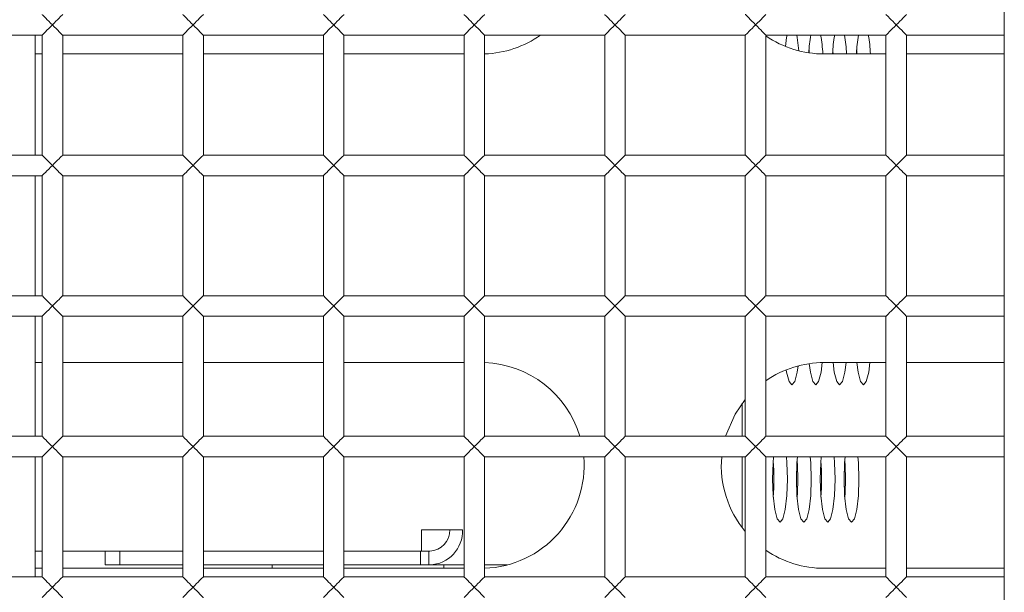
# Model space of a CAD drawing. Units: millimetres. Extents: x 92 to 692, y 109 to 912.
# Drawn here: x 321 to 379, y 508 to 541 of the extents above; entities that cross this region are included whole.
import ezdxf

# ---------------------------------------------------------------- set-up
doc = ezdxf.new("R2010")
doc.units = ezdxf.units.MM

msp = doc.modelspace()

# ---------------------------------------------------------------- linework, layer by layer
at = {"color": 7, "linetype": 'Continuous', "lineweight": 15}
for p, q in [((378.537, 660.967), (378.537, 428.967)), ((315.437, 540.567), (322.437, 540.567)), ((322.037, 533.567), (322.037, 540.567)), ((322.437, 540.567), (322.437, 533.567)), ((323.637, 533.567), (323.637, 540.567)), ((323.637, 540.567), (330.637, 540.567)), ((330.637, 540.567), (330.637, 533.567)), ((331.837, 540.567), (338.837, 540.567)), ((331.837, 533.567), (331.837, 540.567)), ((338.837, 540.567), (338.837, 533.567)), ((340.037, 533.567), (340.037, 540.567)), ((340.037, 540.567), (347.037, 540.567)), ((347.037, 540.567), (347.037, 533.567)), ((348.237, 540.567), (355.237, 540.567)), ((348.237, 533.567), (348.237, 540.567)), ((355.237, 540.567), (355.237, 533.567)), ((356.437, 533.567), (356.437, 540.567)), ((356.437, 540.567), (363.437, 540.567)), ((363.437, 540.567), (363.437, 533.567)), ((364.637, 540.567), (371.637, 540.567)), ((364.637, 533.567), (364.637, 540.567)), ((371.637, 540.567), (371.637, 533.567)), ((372.837, 533.567), (372.837, 540.567)), ((372.837, 540.567), (378.537, 540.567)), ((322.037, 539.467), (322.437, 539.467)), ((323.637, 539.467), (330.637, 539.467)), ((331.837, 539.467), (338.837, 539.467)), ((340.037, 539.467), (347.037, 539.467)), ((368.037, 539.467), (371.637, 539.467)), ((372.837, 539.467), (378.537, 539.467)), ((322.437, 533.567), (315.437, 533.567)), ((330.637, 533.567), (323.637, 533.567)), ((338.837, 533.567), (331.837, 533.567)), ((347.037, 533.567), (340.037, 533.567)), ((355.237, 533.567), (348.237, 533.567)), ((363.437, 533.567), (356.437, 533.567)), ((371.637, 533.567), (364.637, 533.567)), ((378.537, 533.567), (372.837, 533.567)), ((315.437, 532.367), (322.437, 532.367)), ((322.037, 525.367), (322.037, 532.367)), ((322.437, 532.367), (322.437, 525.367)), ((323.637, 525.367), (323.637, 532.367)), ((323.637, 532.367), (330.637, 532.367)), ((330.637, 532.367), (330.637, 525.367)), ((331.837, 525.367), (331.837, 532.367)), ((331.837, 532.367), (338.837, 532.367)), ((338.837, 532.367), (338.837, 525.367)), ((340.037, 525.367), (340.037, 532.367)), ((340.037, 532.367), (347.037, 532.367)), ((347.037, 532.367), (347.037, 525.367)), ((348.237, 525.367), (348.237, 532.367)), ((348.237, 532.367), (355.237, 532.367)), ((355.237, 532.367), (355.237, 525.367)), ((356.437, 525.367), (356.437, 532.367)), ((356.437, 532.367), (363.437, 532.367)), ((363.437, 532.367), (363.437, 525.367)), ((364.637, 525.367), (364.637, 532.367)), ((364.637, 532.367), (371.637, 532.367)), ((371.637, 532.367), (371.637, 525.367)), ((372.837, 525.367), (372.837, 532.367)), ((372.837, 532.367), (378.537, 532.367)), ((322.437, 525.367), (315.437, 525.367)), ((330.637, 525.367), (323.637, 525.367)), ((338.837, 525.367), (331.837, 525.367)), ((347.037, 525.367), (340.037, 525.367)), ((355.237, 525.367), (348.237, 525.367)), ((363.437, 525.367), (356.437, 525.367)), ((371.637, 525.367), (364.637, 525.367)), ((378.537, 525.367), (372.837, 525.367)), ((315.437, 524.167), (322.437, 524.167)), ((322.037, 517.167), (322.037, 524.167)), ((322.437, 524.167), (322.437, 517.167)), ((323.637, 517.167), (323.637, 524.167)), ((323.637, 524.167), (330.637, 524.167)), ((330.637, 524.167), (330.637, 517.167)), ((331.837, 517.167), (331.837, 524.167)), ((331.837, 524.167), (338.837, 524.167)), ((338.837, 524.167), (338.837, 517.167)), ((340.037, 517.167), (340.037, 524.167)), ((340.037, 524.167), (347.037, 524.167)), ((347.037, 524.167), (347.037, 517.167)), ((348.237, 517.167), (348.237, 524.167)), ((348.237, 524.167), (355.237, 524.167)), ((355.237, 524.167), (355.237, 517.167)), ((356.437, 517.167), (356.437, 524.167)), ((356.437, 524.167), (363.437, 524.167)), ((363.437, 524.167), (363.437, 517.167)), ((364.637, 524.167), (371.637, 524.167)), ((364.637, 517.167), (364.637, 524.167)), ((371.637, 524.167), (371.637, 517.167)), ((372.837, 517.167), (372.837, 524.167)), ((372.837, 524.167), (378.537, 524.167)), ((322.437, 521.467), (322.037, 521.467)), ((330.637, 521.467), (323.637, 521.467)), ((338.837, 521.467), (331.837, 521.467)), ((347.037, 521.467), (340.037, 521.467)), ((371.637, 521.467), (368.037, 521.467)), ((378.537, 521.467), (372.837, 521.467)), ((363.261, 517.167), (363.261, 519.099)), ((322.437, 517.167), (315.437, 517.167)), ((330.637, 517.167), (323.637, 517.167)), ((338.837, 517.167), (331.837, 517.167)), ((347.037, 517.167), (340.037, 517.167)), ((355.237, 517.167), (348.237, 517.167)), ((363.437, 517.167), (356.437, 517.167)), ((371.637, 517.167), (364.637, 517.167)), ((378.537, 517.167), (372.837, 517.167)), ((315.437, 515.967), (322.437, 515.967)), ((322.037, 508.967), (322.037, 515.967)), ((322.437, 515.967), (322.437, 508.967)), ((323.637, 508.967), (323.637, 515.967)), ((323.637, 515.967), (330.637, 515.967)), ((330.637, 515.967), (330.637, 508.967)), ((331.837, 508.967), (331.837, 515.967)), ((331.837, 515.967), (338.837, 515.967)), ((338.837, 515.967), (338.837, 508.967)), ((340.037, 508.967), (340.037, 515.967)), ((340.037, 515.967), (347.037, 515.967)), ((347.037, 515.967), (347.037, 508.967)), ((348.237, 508.967), (348.237, 515.967)), ((348.237, 515.967), (355.237, 515.967)), ((355.237, 515.967), (355.237, 508.967)), ((356.437, 508.967), (356.437, 515.967)), ((356.437, 515.967), (363.437, 515.967)), ((363.261, 511.835), (363.261, 515.967)), ((363.437, 515.967), (363.437, 508.967)), ((364.637, 508.967), (364.637, 515.967)), ((364.637, 515.967), (371.637, 515.967)), ((371.637, 515.967), (371.637, 508.967)), ((372.837, 508.967), (372.837, 515.967)), ((372.837, 515.967), (378.537, 515.967)), ((344.551, 511.717), (345.183, 511.717)), ((344.551, 510.467), (344.551, 511.717)), ((346.949, 511.717), (345.183, 511.717)), ((322.037, 510.467), (322.437, 510.467)), ((323.637, 510.467), (330.637, 510.467)), ((326.104, 510.467), (326.104, 509.667)), ((326.969, 509.667), (326.969, 510.467)), ((331.837, 510.467), (338.837, 510.467)), ((340.037, 510.467), (344.551, 510.467)), ((344.492, 509.667), (344.492, 510.467)), ((344.986, 510.467), (344.551, 510.467)), ((344.986, 509.667), (344.986, 510.467)), ((345.033, 510.467), (344.986, 510.467)), ((322.037, 509.467), (322.437, 509.467)), ((323.637, 509.467), (330.637, 509.467)), ((326.131, 509.667), (326.104, 509.667)), ((326.969, 509.667), (326.131, 509.667)), ((330.637, 509.667), (326.969, 509.667)), ((338.837, 509.667), (331.837, 509.667)), ((331.837, 509.467), (338.837, 509.467)), ((335.851, 509.667), (335.851, 509.467)), ((344.492, 509.667), (340.037, 509.667)), ((340.037, 509.467), (347.037, 509.467)), ((344.986, 509.667), (344.492, 509.667)), ((345.033, 509.667), (344.986, 509.667)), ((345.033, 509.667), (347.037, 509.667)), ((345.851, 509.467), (345.851, 509.667)), ((348.237, 509.667), (349.573, 509.667)), ((368.037, 509.467), (371.637, 509.467)), ((372.837, 509.467), (378.537, 509.467)), ((322.437, 508.967), (315.437, 508.967)), ((330.637, 508.967), (323.637, 508.967)), ((338.837, 508.967), (331.837, 508.967)), ((347.037, 508.967), (340.037, 508.967)), ((355.237, 508.967), (348.237, 508.967)), ((363.437, 508.967), (356.437, 508.967)), ((371.637, 508.967), (364.637, 508.967)), ((378.537, 508.967), (372.837, 508.967))]:
    msp.add_line(p, q, dxfattribs=at)
at = {"color": 7, "linetype": 'Continuous', "lineweight": 15, "flags": 128}
for points in [[(323.037, 541.167), (322.933, 541.271), (322.832, 541.372), (322.737, 541.467), (322.651, 541.553), (322.577, 541.627), (322.517, 541.687), (322.473, 541.731), (322.446, 541.758), (322.437, 541.767)], [(323.637, 541.767), (323.628, 541.758), (323.601, 541.731), (323.556, 541.687), (323.496, 541.627), (323.422, 541.553), (323.337, 541.467), (323.242, 541.372), (323.141, 541.271), (323.037, 541.167)], [(331.237, 541.167), (331.133, 541.271), (331.032, 541.372), (330.937, 541.467), (330.851, 541.553), (330.777, 541.627), (330.717, 541.687), (330.673, 541.731), (330.646, 541.758), (330.637, 541.767)], [(331.837, 541.767), (331.828, 541.758), (331.801, 541.731), (331.756, 541.687), (331.696, 541.627), (331.622, 541.553), (331.537, 541.467), (331.442, 541.372), (331.341, 541.271), (331.237, 541.167)], [(339.437, 541.167), (339.333, 541.271), (339.232, 541.372), (339.137, 541.467), (339.051, 541.553), (338.977, 541.627), (338.917, 541.687), (338.873, 541.731), (338.846, 541.758), (338.837, 541.767)], [(340.037, 541.767), (340.028, 541.758), (340.001, 541.731), (339.956, 541.687), (339.896, 541.627), (339.822, 541.553), (339.737, 541.467), (339.642, 541.372), (339.541, 541.271), (339.437, 541.167)], [(347.637, 541.167), (347.533, 541.271), (347.432, 541.372), (347.337, 541.467), (347.251, 541.553), (347.177, 541.627), (347.117, 541.687), (347.073, 541.731), (347.046, 541.758), (347.037, 541.767)], [(348.237, 541.767), (348.228, 541.758), (348.201, 541.731), (348.156, 541.687), (348.096, 541.627), (348.022, 541.553), (347.937, 541.467), (347.842, 541.372), (347.741, 541.271), (347.637, 541.167)], [(355.837, 541.167), (355.733, 541.271), (355.632, 541.372), (355.537, 541.467), (355.451, 541.553), (355.377, 541.627), (355.317, 541.687), (355.273, 541.731), (355.246, 541.758), (355.237, 541.767)], [(356.437, 541.767), (356.428, 541.758), (356.401, 541.731), (356.356, 541.687), (356.296, 541.627), (356.222, 541.553), (356.137, 541.467), (356.042, 541.372), (355.941, 541.271), (355.837, 541.167)], [(364.037, 541.167), (363.927, 541.277), (363.82, 541.384), (363.721, 541.483), (363.633, 541.571), (363.558, 541.646), (363.5, 541.704), (363.46, 541.744), (363.439, 541.764), (363.437, 541.767)], [(364.637, 541.767), (364.634, 541.764), (364.614, 541.744), (364.574, 541.704), (364.516, 541.646), (364.441, 541.571), (364.353, 541.483), (364.254, 541.384), (364.147, 541.277), (364.037, 541.167)], [(372.237, 541.167), (372.133, 541.271), (372.032, 541.372), (371.937, 541.467), (371.851, 541.553), (371.777, 541.627), (371.717, 541.687), (371.673, 541.731), (371.646, 541.758), (371.637, 541.767)], [(372.837, 541.767), (372.828, 541.758), (372.801, 541.731), (372.756, 541.687), (372.696, 541.627), (372.622, 541.553), (372.537, 541.467), (372.442, 541.372), (372.341, 541.271), (372.237, 541.167)], [(322.437, 540.567), (322.439, 540.57), (322.46, 540.59), (322.5, 540.63), (322.558, 540.688), (322.633, 540.763), (322.721, 540.851), (322.82, 540.95), (322.927, 541.057), (323.037, 541.167)], [(323.037, 541.167), (323.147, 541.057), (323.254, 540.95), (323.353, 540.851), (323.441, 540.763), (323.516, 540.688), (323.574, 540.63), (323.614, 540.59), (323.634, 540.57), (323.637, 540.567)], [(330.637, 540.567), (330.639, 540.57), (330.66, 540.59), (330.7, 540.63), (330.758, 540.688), (330.833, 540.763), (330.921, 540.851), (331.02, 540.95), (331.127, 541.057), (331.237, 541.167)], [(331.237, 541.167), (331.347, 541.057), (331.454, 540.95), (331.553, 540.851), (331.641, 540.763), (331.716, 540.688), (331.774, 540.63), (331.814, 540.59), (331.834, 540.57), (331.837, 540.567)], [(338.837, 540.567), (338.839, 540.57), (338.86, 540.59), (338.9, 540.63), (338.958, 540.688), (339.033, 540.763), (339.121, 540.851), (339.22, 540.95), (339.327, 541.057), (339.437, 541.167)], [(339.437, 541.167), (339.547, 541.057), (339.654, 540.95), (339.753, 540.851), (339.841, 540.763), (339.916, 540.688), (339.974, 540.63), (340.014, 540.59), (340.034, 540.57), (340.037, 540.567)], [(347.037, 540.567), (347.039, 540.57), (347.06, 540.59), (347.1, 540.63), (347.158, 540.688), (347.233, 540.763), (347.321, 540.851), (347.42, 540.95), (347.527, 541.057), (347.637, 541.167)], [(347.637, 541.167), (347.747, 541.057), (347.854, 540.95), (347.953, 540.851), (348.041, 540.763), (348.116, 540.688), (348.174, 540.63), (348.214, 540.59), (348.234, 540.57), (348.237, 540.567)], [(355.237, 540.567), (355.239, 540.57), (355.26, 540.59), (355.3, 540.63), (355.358, 540.688), (355.433, 540.763), (355.521, 540.851), (355.62, 540.95), (355.727, 541.057), (355.837, 541.167)], [(355.837, 541.167), (355.947, 541.057), (356.054, 540.95), (356.153, 540.851), (356.241, 540.763), (356.316, 540.688), (356.374, 540.63), (356.414, 540.59), (356.434, 540.57), (356.437, 540.567)], [(363.437, 540.567), (363.446, 540.576), (363.473, 540.603), (363.517, 540.647), (363.577, 540.707), (363.651, 540.781), (363.737, 540.867), (363.832, 540.962), (363.933, 541.063), (364.037, 541.167)], [(364.037, 541.167), (364.141, 541.063), (364.242, 540.962), (364.337, 540.867), (364.422, 540.781), (364.496, 540.707), (364.556, 540.647), (364.601, 540.603), (364.628, 540.576), (364.637, 540.567)], [(371.637, 540.567), (371.639, 540.57), (371.66, 540.59), (371.7, 540.63), (371.758, 540.688), (371.833, 540.763), (371.921, 540.851), (372.02, 540.95), (372.127, 541.057), (372.237, 541.167)], [(372.237, 541.167), (372.347, 541.057), (372.454, 540.95), (372.553, 540.851), (372.641, 540.763), (372.716, 540.688), (372.774, 540.63), (372.814, 540.59), (372.834, 540.57), (372.837, 540.567)], [(365.872, 540.567), (365.847, 540.435), (365.778, 539.909)], [(366.553, 539.653), (366.461, 540.435), (366.437, 540.567)], [(367.163, 539.531), (367.157, 539.624), (367.15, 539.718)], [(368.556, 539.467), (368.546, 539.624), (368.539, 539.718)], [(369.945, 539.467), (369.935, 539.624), (369.928, 539.718)], [(323.037, 532.967), (322.933, 533.071), (322.832, 533.172), (322.737, 533.267), (322.651, 533.353), (322.577, 533.427), (322.517, 533.487), (322.473, 533.531), (322.446, 533.558), (322.437, 533.567)], [(323.637, 533.567), (323.628, 533.558), (323.601, 533.531), (323.556, 533.487), (323.496, 533.427), (323.422, 533.353), (323.337, 533.267), (323.242, 533.172), (323.141, 533.071), (323.037, 532.967)], [(331.237, 532.967), (331.133, 533.071), (331.032, 533.172), (330.937, 533.267), (330.851, 533.353), (330.777, 533.427), (330.717, 533.487), (330.673, 533.531), (330.646, 533.558), (330.637, 533.567)], [(331.837, 533.567), (331.828, 533.558), (331.801, 533.531), (331.756, 533.487), (331.696, 533.427), (331.622, 533.353), (331.537, 533.267), (331.442, 533.172), (331.341, 533.071), (331.237, 532.967)], [(339.437, 532.967), (339.333, 533.071), (339.232, 533.172), (339.137, 533.267), (339.051, 533.353), (338.977, 533.427), (338.917, 533.487), (338.873, 533.531), (338.846, 533.558), (338.837, 533.567)], [(340.037, 533.567), (340.028, 533.558), (340.001, 533.531), (339.956, 533.487), (339.896, 533.427), (339.822, 533.353), (339.737, 533.267), (339.642, 533.172), (339.541, 533.071), (339.437, 532.967)], [(347.637, 532.967), (347.533, 533.071), (347.432, 533.172), (347.337, 533.267), (347.251, 533.353), (347.177, 533.427), (347.117, 533.487), (347.073, 533.531), (347.046, 533.558), (347.037, 533.567)], [(348.237, 533.567), (348.228, 533.558), (348.201, 533.531), (348.156, 533.487), (348.096, 533.427), (348.022, 533.353), (347.937, 533.267), (347.842, 533.172), (347.741, 533.071), (347.637, 532.967)], [(355.837, 532.967), (355.733, 533.071), (355.632, 533.172), (355.537, 533.267), (355.451, 533.353), (355.377, 533.427), (355.317, 533.487), (355.273, 533.531), (355.246, 533.558), (355.237, 533.567)], [(356.437, 533.567), (356.428, 533.558), (356.401, 533.531), (356.356, 533.487), (356.296, 533.427), (356.222, 533.353), (356.137, 533.267), (356.042, 533.172), (355.941, 533.071), (355.837, 532.967)], [(364.037, 532.967), (363.927, 533.077), (363.82, 533.184), (363.721, 533.283), (363.633, 533.371), (363.558, 533.446), (363.5, 533.504), (363.46, 533.544), (363.439, 533.564), (363.437, 533.567)], [(364.637, 533.567), (364.634, 533.564), (364.614, 533.544), (364.574, 533.504), (364.516, 533.446), (364.441, 533.371), (364.353, 533.283), (364.254, 533.184), (364.147, 533.077), (364.037, 532.967)], [(372.237, 532.967), (372.133, 533.071), (372.032, 533.172), (371.937, 533.267), (371.851, 533.353), (371.777, 533.427), (371.717, 533.487), (371.673, 533.531), (371.646, 533.558), (371.637, 533.567)], [(372.837, 533.567), (372.828, 533.558), (372.801, 533.531), (372.756, 533.487), (372.696, 533.427), (372.622, 533.353), (372.537, 533.267), (372.442, 533.172), (372.341, 533.071), (372.237, 532.967)], [(322.437, 532.367), (322.439, 532.37), (322.46, 532.39), (322.5, 532.43), (322.558, 532.488), (322.633, 532.563), (322.721, 532.651), (322.82, 532.75), (322.927, 532.857), (323.037, 532.967)], [(323.037, 532.967), (323.147, 532.857), (323.254, 532.75), (323.353, 532.651), (323.441, 532.563), (323.516, 532.488), (323.574, 532.43), (323.614, 532.39), (323.634, 532.37), (323.637, 532.367)], [(330.637, 532.367), (330.639, 532.37), (330.66, 532.39), (330.7, 532.43), (330.758, 532.488), (330.833, 532.563), (330.921, 532.651), (331.02, 532.75), (331.127, 532.857), (331.237, 532.967)], [(331.237, 532.967), (331.347, 532.857), (331.454, 532.75), (331.553, 532.651), (331.641, 532.563), (331.716, 532.488), (331.774, 532.43), (331.814, 532.39), (331.834, 532.37), (331.837, 532.367)], [(338.837, 532.367), (338.839, 532.37), (338.86, 532.39), (338.9, 532.43), (338.958, 532.488), (339.033, 532.563), (339.121, 532.651), (339.22, 532.75), (339.327, 532.857), (339.437, 532.967)], [(339.437, 532.967), (339.547, 532.857), (339.654, 532.75), (339.753, 532.651), (339.841, 532.563), (339.916, 532.488), (339.974, 532.43), (340.014, 532.39), (340.034, 532.37), (340.037, 532.367)], [(347.037, 532.367), (347.039, 532.37), (347.06, 532.39), (347.1, 532.43), (347.158, 532.488), (347.233, 532.563), (347.321, 532.651), (347.42, 532.75), (347.527, 532.857), (347.637, 532.967)], [(347.637, 532.967), (347.747, 532.857), (347.854, 532.75), (347.953, 532.651), (348.041, 532.563), (348.116, 532.488), (348.174, 532.43), (348.214, 532.39), (348.234, 532.37), (348.237, 532.367)], [(355.237, 532.367), (355.239, 532.37), (355.26, 532.39), (355.3, 532.43), (355.358, 532.488), (355.433, 532.563), (355.521, 532.651), (355.62, 532.75), (355.727, 532.857), (355.837, 532.967)], [(355.837, 532.967), (355.947, 532.857), (356.054, 532.75), (356.153, 532.651), (356.241, 532.563), (356.316, 532.488), (356.374, 532.43), (356.414, 532.39), (356.434, 532.37), (356.437, 532.367)], [(363.437, 532.367), (363.446, 532.376), (363.473, 532.403), (363.517, 532.447), (363.577, 532.507), (363.651, 532.581), (363.737, 532.667), (363.832, 532.762), (363.933, 532.863), (364.037, 532.967)], [(364.037, 532.967), (364.141, 532.863), (364.242, 532.762), (364.337, 532.667), (364.422, 532.581), (364.496, 532.507), (364.556, 532.447), (364.601, 532.403), (364.628, 532.376), (364.637, 532.367)], [(371.637, 532.367), (371.639, 532.37), (371.66, 532.39), (371.7, 532.43), (371.758, 532.488), (371.833, 532.563), (371.921, 532.651), (372.02, 532.75), (372.127, 532.857), (372.237, 532.967)], [(372.237, 532.967), (372.347, 532.857), (372.454, 532.75), (372.553, 532.651), (372.641, 532.563), (372.716, 532.488), (372.774, 532.43), (372.814, 532.39), (372.834, 532.37), (372.837, 532.367)], [(323.037, 524.767), (322.933, 524.871), (322.832, 524.972), (322.737, 525.067), (322.651, 525.153), (322.577, 525.227), (322.517, 525.287), (322.473, 525.331), (322.446, 525.358), (322.437, 525.367)], [(323.637, 525.367), (323.628, 525.358), (323.601, 525.331), (323.556, 525.287), (323.496, 525.227), (323.422, 525.153), (323.337, 525.067), (323.242, 524.972), (323.141, 524.871), (323.037, 524.767)], [(331.237, 524.767), (331.133, 524.871), (331.032, 524.972), (330.937, 525.067), (330.851, 525.153), (330.777, 525.227), (330.717, 525.287), (330.673, 525.331), (330.646, 525.358), (330.637, 525.367)], [(331.837, 525.367), (331.828, 525.358), (331.801, 525.331), (331.756, 525.287), (331.696, 525.227), (331.622, 525.153), (331.537, 525.067), (331.442, 524.972), (331.341, 524.871), (331.237, 524.767)], [(339.437, 524.767), (339.333, 524.871), (339.232, 524.972), (339.137, 525.067), (339.051, 525.153), (338.977, 525.227), (338.917, 525.287), (338.873, 525.331), (338.846, 525.358), (338.837, 525.367)], [(340.037, 525.367), (340.028, 525.358), (340.001, 525.331), (339.956, 525.287), (339.896, 525.227), (339.822, 525.153), (339.737, 525.067), (339.642, 524.972), (339.541, 524.871), (339.437, 524.767)], [(347.637, 524.767), (347.533, 524.871), (347.432, 524.972), (347.337, 525.067), (347.251, 525.153), (347.177, 525.227), (347.117, 525.287), (347.073, 525.331), (347.046, 525.358), (347.037, 525.367)], [(348.237, 525.367), (348.228, 525.358), (348.201, 525.331), (348.156, 525.287), (348.096, 525.227), (348.022, 525.153), (347.937, 525.067), (347.842, 524.972), (347.741, 524.871), (347.637, 524.767)], [(355.837, 524.767), (355.733, 524.871), (355.632, 524.972), (355.537, 525.067), (355.451, 525.153), (355.377, 525.227), (355.317, 525.287), (355.273, 525.331), (355.246, 525.358), (355.237, 525.367)], [(356.437, 525.367), (356.428, 525.358), (356.401, 525.331), (356.356, 525.287), (356.296, 525.227), (356.222, 525.153), (356.137, 525.067), (356.042, 524.972), (355.941, 524.871), (355.837, 524.767)], [(364.037, 524.767), (363.933, 524.871), (363.832, 524.972), (363.737, 525.067), (363.651, 525.153), (363.577, 525.227), (363.517, 525.287), (363.473, 525.331), (363.446, 525.358), (363.437, 525.367)], [(364.637, 525.367), (364.628, 525.358), (364.601, 525.331), (364.556, 525.287), (364.496, 525.227), (364.422, 525.153), (364.337, 525.067), (364.242, 524.972), (364.141, 524.871), (364.037, 524.767)], [(372.237, 524.767), (372.127, 524.877), (372.02, 524.984), (371.921, 525.083), (371.833, 525.171), (371.758, 525.246), (371.7, 525.304), (371.66, 525.344), (371.639, 525.364), (371.637, 525.367)], [(372.837, 525.367), (372.834, 525.364), (372.814, 525.344), (372.774, 525.304), (372.716, 525.246), (372.641, 525.171), (372.553, 525.083), (372.454, 524.984), (372.347, 524.877), (372.237, 524.767)], [(322.437, 524.167), (322.439, 524.17), (322.46, 524.19), (322.5, 524.23), (322.558, 524.288), (322.633, 524.363), (322.721, 524.451), (322.82, 524.55), (322.927, 524.657), (323.037, 524.767)], [(323.037, 524.767), (323.147, 524.657), (323.254, 524.55), (323.353, 524.451), (323.441, 524.363), (323.516, 524.288), (323.574, 524.23), (323.614, 524.19), (323.634, 524.17), (323.637, 524.167)], [(330.637, 524.167), (330.639, 524.17), (330.66, 524.19), (330.7, 524.23), (330.758, 524.288), (330.833, 524.363), (330.921, 524.451), (331.02, 524.55), (331.127, 524.657), (331.237, 524.767)], [(331.237, 524.767), (331.347, 524.657), (331.454, 524.55), (331.553, 524.451), (331.641, 524.363), (331.716, 524.288), (331.774, 524.23), (331.814, 524.19), (331.834, 524.17), (331.837, 524.167)], [(338.837, 524.167), (338.839, 524.17), (338.86, 524.19), (338.9, 524.23), (338.958, 524.288), (339.033, 524.363), (339.121, 524.451), (339.22, 524.55), (339.327, 524.657), (339.437, 524.767)], [(339.437, 524.767), (339.547, 524.657), (339.654, 524.55), (339.753, 524.451), (339.841, 524.363), (339.916, 524.288), (339.974, 524.23), (340.014, 524.19), (340.034, 524.17), (340.037, 524.167)], [(347.037, 524.167), (347.039, 524.17), (347.06, 524.19), (347.1, 524.23), (347.158, 524.288), (347.233, 524.363), (347.321, 524.451), (347.42, 524.55), (347.527, 524.657), (347.637, 524.767)], [(347.637, 524.767), (347.747, 524.657), (347.854, 524.55), (347.953, 524.451), (348.041, 524.363), (348.116, 524.288), (348.174, 524.23), (348.214, 524.19), (348.234, 524.17), (348.237, 524.167)], [(355.237, 524.167), (355.239, 524.17), (355.26, 524.19), (355.3, 524.23), (355.358, 524.288), (355.433, 524.363), (355.521, 524.451), (355.62, 524.55), (355.727, 524.657), (355.837, 524.767)], [(355.837, 524.767), (355.947, 524.657), (356.054, 524.55), (356.153, 524.451), (356.241, 524.363), (356.316, 524.288), (356.374, 524.23), (356.414, 524.19), (356.434, 524.17), (356.437, 524.167)], [(363.437, 524.167), (363.439, 524.17), (363.46, 524.19), (363.5, 524.23), (363.558, 524.288), (363.633, 524.363), (363.721, 524.451), (363.82, 524.55), (363.927, 524.657), (364.037, 524.767)], [(364.037, 524.767), (364.147, 524.657), (364.254, 524.55), (364.353, 524.451), (364.441, 524.363), (364.516, 524.288), (364.574, 524.23), (364.614, 524.19), (364.634, 524.17), (364.637, 524.167)], [(371.637, 524.167), (371.646, 524.176), (371.673, 524.203), (371.717, 524.247), (371.777, 524.307), (371.851, 524.381), (371.937, 524.467), (372.032, 524.562), (372.133, 524.663), (372.237, 524.767)], [(372.237, 524.767), (372.341, 524.663), (372.442, 524.562), (372.537, 524.467), (372.622, 524.381), (372.696, 524.307), (372.756, 524.247), (372.801, 524.203), (372.828, 524.176), (372.837, 524.167)], [(365.824, 521.044), (365.847, 520.899), (365.988, 520.357), (366.154, 520.167), (366.321, 520.357), (366.461, 520.899), (366.514, 521.271)], [(367.169, 521.404), (367.237, 520.899), (367.377, 520.357), (367.544, 520.167), (367.71, 520.357), (367.851, 520.899), (367.924, 521.466)], [(368.552, 521.467), (368.626, 520.899), (368.767, 520.357), (368.933, 520.167), (369.099, 520.357), (369.24, 520.899), (369.314, 521.467)], [(369.941, 521.467), (370.015, 520.899), (370.156, 520.357), (370.322, 520.167), (370.488, 520.357), (370.629, 520.899), (370.703, 521.467)], [(363.437, 519.319), (362.841, 518.467), (362.283, 517.167)], [(323.037, 516.567), (322.933, 516.671), (322.832, 516.772), (322.737, 516.867), (322.651, 516.953), (322.577, 517.027), (322.517, 517.087), (322.473, 517.131), (322.446, 517.158), (322.437, 517.167)], [(323.637, 517.167), (323.628, 517.158), (323.601, 517.131), (323.556, 517.087), (323.496, 517.027), (323.422, 516.953), (323.337, 516.867), (323.242, 516.772), (323.141, 516.671), (323.037, 516.567)], [(331.237, 516.567), (331.133, 516.671), (331.032, 516.772), (330.937, 516.867), (330.851, 516.953), (330.777, 517.027), (330.717, 517.087), (330.673, 517.131), (330.646, 517.158), (330.637, 517.167)], [(331.837, 517.167), (331.828, 517.158), (331.801, 517.131), (331.756, 517.087), (331.696, 517.027), (331.622, 516.953), (331.537, 516.867), (331.442, 516.772), (331.341, 516.671), (331.237, 516.567)], [(339.437, 516.567), (339.333, 516.671), (339.232, 516.772), (339.137, 516.867), (339.051, 516.953), (338.977, 517.027), (338.917, 517.087), (338.873, 517.131), (338.846, 517.158), (338.837, 517.167)], [(340.037, 517.167), (340.028, 517.158), (340.001, 517.131), (339.956, 517.087), (339.896, 517.027), (339.822, 516.953), (339.737, 516.867), (339.642, 516.772), (339.541, 516.671), (339.437, 516.567)], [(347.637, 516.567), (347.533, 516.671), (347.432, 516.772), (347.337, 516.867), (347.251, 516.953), (347.177, 517.027), (347.117, 517.087), (347.073, 517.131), (347.046, 517.158), (347.037, 517.167)], [(348.237, 517.167), (348.228, 517.158), (348.201, 517.131), (348.156, 517.087), (348.096, 517.027), (348.022, 516.953), (347.937, 516.867), (347.842, 516.772), (347.741, 516.671), (347.637, 516.567)], [(355.837, 516.567), (355.733, 516.671), (355.632, 516.772), (355.537, 516.867), (355.451, 516.953), (355.377, 517.027), (355.317, 517.087), (355.273, 517.131), (355.246, 517.158), (355.237, 517.167)], [(356.437, 517.167), (356.428, 517.158), (356.401, 517.131), (356.356, 517.087), (356.296, 517.027), (356.222, 516.953), (356.137, 516.867), (356.042, 516.772), (355.941, 516.671), (355.837, 516.567)], [(364.037, 516.567), (363.933, 516.671), (363.832, 516.772), (363.737, 516.867), (363.651, 516.953), (363.577, 517.027), (363.517, 517.087), (363.473, 517.131), (363.446, 517.158), (363.437, 517.167)], [(364.637, 517.167), (364.628, 517.158), (364.601, 517.131), (364.556, 517.087), (364.496, 517.027), (364.422, 516.953), (364.337, 516.867), (364.242, 516.772), (364.141, 516.671), (364.037, 516.567)], [(372.237, 516.567), (372.127, 516.677), (372.02, 516.784), (371.921, 516.883), (371.833, 516.971), (371.758, 517.046), (371.7, 517.104), (371.66, 517.144), (371.639, 517.164), (371.637, 517.167)], [(372.837, 517.167), (372.834, 517.164), (372.814, 517.144), (372.774, 517.104), (372.716, 517.046), (372.641, 516.971), (372.553, 516.883), (372.454, 516.784), (372.347, 516.677), (372.237, 516.567)], [(322.437, 515.967), (322.439, 515.97), (322.46, 515.99), (322.5, 516.03), (322.558, 516.088), (322.633, 516.163), (322.721, 516.251), (322.82, 516.35), (322.927, 516.457), (323.037, 516.567)], [(323.037, 516.567), (323.147, 516.457), (323.254, 516.35), (323.353, 516.251), (323.441, 516.163), (323.516, 516.088), (323.574, 516.03), (323.614, 515.99), (323.634, 515.97), (323.637, 515.967)], [(330.637, 515.967), (330.639, 515.97), (330.66, 515.99), (330.7, 516.03), (330.758, 516.088), (330.833, 516.163), (330.921, 516.251), (331.02, 516.35), (331.127, 516.457), (331.237, 516.567)], [(331.237, 516.567), (331.347, 516.457), (331.454, 516.35), (331.553, 516.251), (331.641, 516.163), (331.716, 516.088), (331.774, 516.03), (331.814, 515.99), (331.834, 515.97), (331.837, 515.967)], [(338.837, 515.967), (338.839, 515.97), (338.86, 515.99), (338.9, 516.03), (338.958, 516.088), (339.033, 516.163), (339.121, 516.251), (339.22, 516.35), (339.327, 516.457), (339.437, 516.567)], [(339.437, 516.567), (339.547, 516.457), (339.654, 516.35), (339.753, 516.251), (339.841, 516.163), (339.916, 516.088), (339.974, 516.03), (340.014, 515.99), (340.034, 515.97), (340.037, 515.967)], [(347.037, 515.967), (347.039, 515.97), (347.06, 515.99), (347.1, 516.03), (347.158, 516.088), (347.233, 516.163), (347.321, 516.251), (347.42, 516.35), (347.527, 516.457), (347.637, 516.567)], [(347.637, 516.567), (347.747, 516.457), (347.854, 516.35), (347.953, 516.251), (348.041, 516.163), (348.116, 516.088), (348.174, 516.03), (348.214, 515.99), (348.234, 515.97), (348.237, 515.967)], [(355.237, 515.967), (355.239, 515.97), (355.26, 515.99), (355.3, 516.03), (355.358, 516.088), (355.433, 516.163), (355.521, 516.251), (355.62, 516.35), (355.727, 516.457), (355.837, 516.567)], [(355.837, 516.567), (355.947, 516.457), (356.054, 516.35), (356.153, 516.251), (356.241, 516.163), (356.316, 516.088), (356.374, 516.03), (356.414, 515.99), (356.434, 515.97), (356.437, 515.967)], [(363.437, 515.967), (363.439, 515.97), (363.46, 515.99), (363.5, 516.03), (363.558, 516.088), (363.633, 516.163), (363.721, 516.251), (363.82, 516.35), (363.927, 516.457), (364.037, 516.567)], [(364.037, 516.567), (364.147, 516.457), (364.254, 516.35), (364.353, 516.251), (364.441, 516.163), (364.516, 516.088), (364.574, 516.03), (364.614, 515.99), (364.634, 515.97), (364.637, 515.967)], [(371.637, 515.967), (371.646, 515.976), (371.673, 516.003), (371.717, 516.047), (371.777, 516.107), (371.851, 516.181), (371.937, 516.267), (372.032, 516.362), (372.133, 516.463), (372.237, 516.567)], [(372.237, 516.567), (372.341, 516.463), (372.442, 516.362), (372.537, 516.267), (372.622, 516.181), (372.696, 516.107), (372.756, 516.047), (372.801, 516.003), (372.828, 515.976), (372.837, 515.967)], [(365.026, 514.667), (365.059, 513.71), (365.153, 512.899), (365.294, 512.357), (365.46, 512.167), (365.626, 512.357), (365.767, 512.899), (365.861, 513.71), (365.894, 514.667), (365.861, 515.624), (365.831, 515.967)], [(365.089, 515.967), (365.059, 515.624), (365.026, 514.667)], [(366.415, 514.667), (366.448, 513.71), (366.542, 512.899), (366.683, 512.357), (366.849, 512.167), (367.015, 512.357), (367.156, 512.899), (367.25, 513.71), (367.283, 514.667), (367.25, 515.624), (367.22, 515.967)], [(366.478, 515.967), (366.448, 515.624), (366.415, 514.667)], [(367.804, 514.667), (367.837, 513.71), (367.931, 512.899), (368.072, 512.357), (368.238, 512.167), (368.404, 512.357), (368.545, 512.899), (368.639, 513.71), (368.672, 514.667), (368.639, 515.624), (368.609, 515.967)], [(367.867, 515.967), (367.837, 515.624), (367.804, 514.667)], [(369.193, 514.667), (369.226, 513.71), (369.32, 512.899), (369.461, 512.357), (369.627, 512.167), (369.793, 512.357), (369.934, 512.899), (370.028, 513.71), (370.061, 514.667), (370.028, 515.624), (369.998, 515.967)], [(369.257, 515.967), (369.226, 515.624), (369.193, 514.667)], [(323.037, 508.367), (322.933, 508.471), (322.832, 508.572), (322.737, 508.667), (322.651, 508.753), (322.577, 508.827), (322.517, 508.887), (322.473, 508.931), (322.446, 508.958), (322.437, 508.967)], [(323.637, 508.967), (323.628, 508.958), (323.601, 508.931), (323.556, 508.887), (323.496, 508.827), (323.422, 508.753), (323.337, 508.667), (323.242, 508.572), (323.141, 508.471), (323.037, 508.367)], [(331.237, 508.367), (331.133, 508.471), (331.032, 508.572), (330.937, 508.667), (330.851, 508.753), (330.777, 508.827), (330.717, 508.887), (330.673, 508.931), (330.646, 508.958), (330.637, 508.967)], [(331.837, 508.967), (331.828, 508.958), (331.801, 508.931), (331.756, 508.887), (331.696, 508.827), (331.622, 508.753), (331.537, 508.667), (331.442, 508.572), (331.341, 508.471), (331.237, 508.367)], [(339.437, 508.367), (339.333, 508.471), (339.232, 508.572), (339.137, 508.667), (339.051, 508.753), (338.977, 508.827), (338.917, 508.887), (338.873, 508.931), (338.846, 508.958), (338.837, 508.967)], [(340.037, 508.967), (340.028, 508.958), (340.001, 508.931), (339.956, 508.887), (339.896, 508.827), (339.822, 508.753), (339.737, 508.667), (339.642, 508.572), (339.541, 508.471), (339.437, 508.367)], [(347.637, 508.367), (347.533, 508.471), (347.432, 508.572), (347.337, 508.667), (347.251, 508.753), (347.177, 508.827), (347.117, 508.887), (347.073, 508.931), (347.046, 508.958), (347.037, 508.967)], [(348.237, 508.967), (348.228, 508.958), (348.201, 508.931), (348.156, 508.887), (348.096, 508.827), (348.022, 508.753), (347.937, 508.667), (347.842, 508.572), (347.741, 508.471), (347.637, 508.367)], [(355.837, 508.367), (355.733, 508.471), (355.632, 508.572), (355.537, 508.667), (355.451, 508.753), (355.377, 508.827), (355.317, 508.887), (355.273, 508.931), (355.246, 508.958), (355.237, 508.967)], [(356.437, 508.967), (356.428, 508.958), (356.401, 508.931), (356.356, 508.887), (356.296, 508.827), (356.222, 508.753), (356.137, 508.667), (356.042, 508.572), (355.941, 508.471), (355.837, 508.367)], [(364.037, 508.367), (363.933, 508.471), (363.832, 508.572), (363.737, 508.667), (363.651, 508.753), (363.577, 508.827), (363.517, 508.887), (363.473, 508.931), (363.446, 508.958), (363.437, 508.967)], [(364.637, 508.967), (364.628, 508.958), (364.601, 508.931), (364.556, 508.887), (364.496, 508.827), (364.422, 508.753), (364.337, 508.667), (364.242, 508.572), (364.141, 508.471), (364.037, 508.367)], [(372.237, 508.367), (372.127, 508.477), (372.02, 508.584), (371.921, 508.683), (371.833, 508.771), (371.758, 508.846), (371.7, 508.904), (371.66, 508.944), (371.639, 508.964), (371.637, 508.967)], [(372.837, 508.967), (372.834, 508.964), (372.814, 508.944), (372.774, 508.904), (372.716, 508.846), (372.641, 508.771), (372.553, 508.683), (372.454, 508.584), (372.347, 508.477), (372.237, 508.367)], [(322.437, 507.767), (322.439, 507.77), (322.46, 507.79), (322.5, 507.83), (322.558, 507.888), (322.633, 507.963), (322.721, 508.051), (322.82, 508.15), (322.927, 508.257), (323.037, 508.367)], [(323.037, 508.367), (323.147, 508.257), (323.254, 508.15), (323.353, 508.051), (323.441, 507.963), (323.516, 507.888), (323.574, 507.83), (323.614, 507.79), (323.634, 507.77), (323.637, 507.767)], [(330.637, 507.767), (330.639, 507.77), (330.66, 507.79), (330.7, 507.83), (330.758, 507.888), (330.833, 507.963), (330.921, 508.051), (331.02, 508.15), (331.127, 508.257), (331.237, 508.367)], [(331.237, 508.367), (331.347, 508.257), (331.454, 508.15), (331.553, 508.051), (331.641, 507.963), (331.716, 507.888), (331.774, 507.83), (331.814, 507.79), (331.834, 507.77), (331.837, 507.767)], [(338.837, 507.767), (338.839, 507.77), (338.86, 507.79), (338.9, 507.83), (338.958, 507.888), (339.033, 507.963), (339.121, 508.051), (339.22, 508.15), (339.327, 508.257), (339.437, 508.367)], [(339.437, 508.367), (339.547, 508.257), (339.654, 508.15), (339.753, 508.051), (339.841, 507.963), (339.916, 507.888), (339.974, 507.83), (340.014, 507.79), (340.034, 507.77), (340.037, 507.767)], [(347.037, 507.767), (347.039, 507.77), (347.06, 507.79), (347.1, 507.83), (347.158, 507.888), (347.233, 507.963), (347.321, 508.051), (347.42, 508.15), (347.527, 508.257), (347.637, 508.367)], [(347.637, 508.367), (347.747, 508.257), (347.854, 508.15), (347.953, 508.051), (348.041, 507.963), (348.116, 507.888), (348.174, 507.83), (348.214, 507.79), (348.234, 507.77), (348.237, 507.767)], [(355.237, 507.767), (355.239, 507.77), (355.26, 507.79), (355.3, 507.83), (355.358, 507.888), (355.433, 507.963), (355.521, 508.051), (355.62, 508.15), (355.727, 508.257), (355.837, 508.367)], [(355.837, 508.367), (355.947, 508.257), (356.054, 508.15), (356.153, 508.051), (356.241, 507.963), (356.316, 507.888), (356.374, 507.83), (356.414, 507.79), (356.434, 507.77), (356.437, 507.767)], [(363.437, 507.767), (363.439, 507.77), (363.46, 507.79), (363.5, 507.83), (363.558, 507.888), (363.633, 507.963), (363.721, 508.051), (363.82, 508.15), (363.927, 508.257), (364.037, 508.367)], [(364.037, 508.367), (364.147, 508.257), (364.254, 508.15), (364.353, 508.051), (364.441, 507.963), (364.516, 507.888), (364.574, 507.83), (364.614, 507.79), (364.634, 507.77), (364.637, 507.767)], [(371.637, 507.767), (371.646, 507.776), (371.673, 507.803), (371.717, 507.847), (371.777, 507.907), (371.851, 507.981), (371.937, 508.067), (372.032, 508.162), (372.133, 508.263), (372.237, 508.367)], [(372.237, 508.367), (372.341, 508.263), (372.442, 508.162), (372.537, 508.067), (372.622, 507.981), (372.696, 507.907), (372.756, 507.847), (372.801, 507.803), (372.828, 507.776), (372.837, 507.767)]]:
    msp.add_lwpolyline(points, dxfattribs=at)
at = {"color": 7, "linetype": 'Continuous', "lineweight": 15}
for centre, radius, start, end in [((348.037, 545.467), 6, 271.91021, 305.24751), ((368.037, 545.467), 6, 235.48189, 270), ((375.132, 539.09), 8.008, 169.37386, 176.81718), ((359.828, 539.07), 8.137, 2.79735, 10.5986), ((376.651, 539.07), 8.139, 169.40237, 177.2047), ((361.215, 539.07), 8.139, 2.79496, 10.59796), ((378.04, 539.07), 8.139, 169.40204, 177.20504), ((362.604, 539.07), 8.139, 2.79496, 10.59796), ((348.037, 515.467), 6, 16.45925, 88.08979), ((368.037, 515.467), 6, 90, 124.51811), ((348.037, 515.467), 6, 271.91021, 4.78019), ((368.037, 515.467), 6, 175.21981, 219.94451), ((351.708, 514.667), 13.399, 355.50267, 4.49733), ((353.1, 514.667), 13.397, 355.50191, 4.49809), ((354.489, 514.667), 13.397, 355.50191, 4.49809), ((355.876, 514.667), 13.399, 355.50274, 4.49726), ((344.964, 511.652), 1.987, 271.99629, 1.86346), ((344.991, 511.678), 1.211, 271.99516, 1.86414), ((368.037, 515.467), 6, 235.48189, 270)]:
    msp.add_arc(centre, radius, start, end, dxfattribs=at)

doc.saveas('drawing.dxf')
